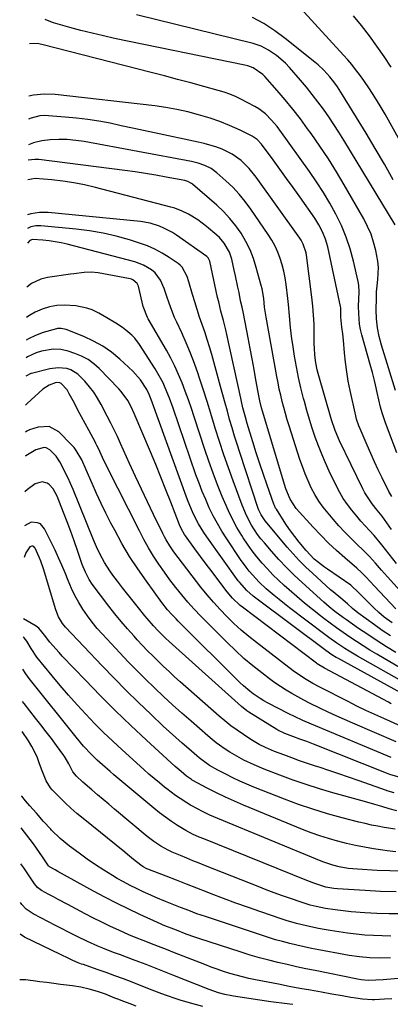
# Model space of a CAD drawing. Units: inches. Extents: x 1857277 to 1862576, y 452950 to 458351.
# Drawn here: x 1857292 to 1857445, y 454354 to 454763 of the extents above; entities that cross this region are included whole.
import ezdxf

# ---------------------------------------------------------------- set-up
doc = ezdxf.new("R2010")
doc.units = ezdxf.units.IN
doc.header["$MEASUREMENT"] = 0
doc.layers.add('7', color=7, linetype='Continuous')
doc.layers.add('8', color=7, linetype='Continuous')

msp = doc.modelspace()

# ---------------------------------------------------------------- linework, layer by layer
at = {"layer": '7', "color": 18}
for points in [[(1857447.34, 454677.67, 1766), (1857426.06, 454712.86, 1766), (1857424.03, 454716.12, 1766), (1857421.96, 454719.34, 1766), (1857419.81, 454722.52, 1766), (1857417.61, 454725.66, 1766), (1857415.33, 454728.74, 1766), (1857413, 454731.78, 1766), (1857410.58, 454734.76, 1766), (1857408.11, 454737.69, 1766), (1857403.57, 454742.92, 1766), (1857401.87, 454744.73, 1766), (1857398.13, 454747.96, 1766), (1857394.82, 454750.21, 1766), (1857391.79, 454751.81, 1766), (1857388.54, 454752.91, 1766), (1857340.17, 454764.84, 1766)], [(1857446.6, 454696.3, 1768), (1857442.92, 454702.82, 1768), (1857439.14, 454709.28, 1768), (1857435.3, 454715.7, 1768), (1857425.57, 454731.65, 1768), (1857423.46, 454734.9, 1768), (1857421.96, 454737, 1768), (1857420.35, 454739.02, 1768), (1857417.83, 454741.79, 1768), (1857415.4, 454744.09, 1768), (1857414.11, 454745.17, 1768), (1857401.77, 454755.03, 1768), (1857397.44, 454758.22, 1768), (1857392.97, 454761.17, 1768), (1857388.28, 454763.75, 1768)], [(1857445.74, 454743.08, 1772), (1857442.82, 454747.51, 1772), (1857439.81, 454751.87, 1772), (1857436.67, 454756.13, 1772), (1857433.43, 454760.33, 1772), (1857430.06, 454764.43, 1772)], [(1857447.46, 454608.91, 1764), (1857441.69, 454627.7, 1764), (1857440.76, 454631.29, 1764), (1857440.05, 454634.92, 1764), (1857439.67, 454638.6, 1764), (1857439.51, 454642.31, 1764), (1857439.57, 454647.21, 1764), (1857439.68, 454649.78, 1764), (1857439.9, 454652.34, 1764), (1857440.18, 454654.89, 1764), (1857440.37, 454657.44, 1764), (1857440.4, 454659.98, 1764), (1857440.17, 454662.52, 1764), (1857439.36, 454666.99, 1764), (1857438.46, 454670.42, 1764), (1857437.36, 454673.77, 1764), (1857435.95, 454677.01, 1764), (1857434.33, 454680.17, 1764), (1857426.28, 454694.24, 1764), (1857423.05, 454699.68, 1764), (1857419.7, 454705.05, 1764), (1857416.19, 454710.32, 1764), (1857412.56, 454715.51, 1764), (1857411.08, 454717.56, 1764), (1857408.06, 454721.62, 1764), (1857404.95, 454725.63, 1764), (1857401.73, 454729.54, 1764), (1857398.44, 454733.39, 1764), (1857393.35, 454739.16, 1764), (1857392.5, 454740.03, 1764), (1857388.52, 454742.78, 1764), (1857386.25, 454743.64, 1764), (1857385.07, 454743.94, 1764), (1857331.03, 454755.06, 1764), (1857326.37, 454756.08, 1764), (1857321.72, 454757.16, 1764), (1857317.1, 454758.34, 1764), (1857312.49, 454759.59, 1764), (1857305.73, 454761.5, 1764), (1857304.54, 454761.89, 1764), (1857302.23, 454762.87, 1764)], [(1857448.05, 454582.94, 1762), (1857444.59, 454592.09, 1762), (1857443.25, 454595.83, 1762), (1857442.03, 454599.62, 1762), (1857441.35, 454601.92, 1762), (1857440.59, 454604.99, 1762), (1857439.96, 454608.08, 1762), (1857439.27, 454611.17, 1762), (1857438.83, 454612.97, 1762), (1857437.97, 454616.29, 1762), (1857437.06, 454619.6, 1762), (1857433.58, 454631.99, 1762), (1857433.05, 454634.17, 1762), (1857432.64, 454636.37, 1762), (1857432.25, 454640.83, 1762), (1857432.21, 454643.85, 1762), (1857432.31, 454646.79, 1762), (1857432.49, 454649.72, 1762), (1857432.3, 454652.63, 1762), (1857432.04, 454654.07, 1762), (1857430.07, 454662.61, 1762), (1857428.71, 454667.64, 1762), (1857427.08, 454672.57, 1762), (1857425.08, 454677.36, 1762), (1857422.82, 454682.06, 1762), (1857420.28, 454686.63, 1762), (1857417.62, 454691.13, 1762), (1857414.78, 454695.51, 1762), (1857411.82, 454699.82, 1762), (1857399.54, 454716.98, 1762), (1857398.46, 454718.41, 1762), (1857396.16, 454721.16, 1762), (1857393.63, 454723.68, 1762), (1857390.78, 454725.8, 1762), (1857389.24, 454726.7, 1762), (1857383.4, 454729.76, 1762), (1857381.13, 454730.86, 1762), (1857378.82, 454731.85, 1762), (1857376.45, 454732.7, 1762), (1857374.04, 454733.44, 1762), (1857368.03, 454735.09, 1762), (1857362.58, 454736.56, 1762), (1857357.13, 454738.02, 1762), (1857351.67, 454739.46, 1762), (1857346.21, 454740.88, 1762), (1857300.82, 454752.55, 1762), (1857298.94, 454752.92, 1762), (1857295.71, 454752.83, 1762)], [(1857445.8, 454551.23, 1758), (1857443.97, 454553.99, 1758), (1857442.01, 454556.65, 1758), (1857439.96, 454559.25, 1758), (1857437.89, 454561.84, 1758), (1857436.67, 454563.46, 1758), (1857434.78, 454566.45, 1758), (1857433.96, 454568.02, 1758), (1857424.3, 454587.96, 1758), (1857422.48, 454592.23, 1758), (1857421.03, 454596.63, 1758), (1857415.44, 454615.9, 1758), (1857415.04, 454617.4, 1758), (1857414.43, 454620.42, 1758), (1857414.05, 454623.48, 1758), (1857413.86, 454626.57, 1758), (1857413.83, 454628.11, 1758), (1857413.82, 454632.58, 1758), (1857413.74, 454636.36, 1758), (1857413.57, 454640.13, 1758), (1857413.26, 454643.89, 1758), (1857412.85, 454647.64, 1758), (1857410.63, 454665.04, 1758), (1857410.48, 454665.98, 1758), (1857409.27, 454669.6, 1758), (1857408.34, 454671.28, 1758), (1857407.81, 454672.08, 1758), (1857389.78, 454697.41, 1758), (1857386.87, 454701.04, 1758), (1857383.54, 454704.3, 1758), (1857379.8, 454707.03, 1758), (1857375.64, 454709.06, 1758), (1857372.96, 454710.02, 1758), (1857370.57, 454710.78, 1758), (1857368.15, 454711.44, 1758), (1857365.71, 454712.01, 1758), (1857347.64, 454715.85, 1758), (1857343.02, 454716.83, 1758), (1857338.4, 454717.81, 1758), (1857333.79, 454718.8, 1758), (1857329.17, 454719.79, 1758), (1857324.54, 454720.68, 1758), (1857319.89, 454721.43, 1758), (1857315.21, 454721.98, 1758), (1857310.51, 454722.39, 1758), (1857301.87, 454722.97, 1758), (1857299.97, 454722.91, 1758), (1857296.38, 454721.97, 1758), (1857295.38, 454721.45, 1758)], [(1857447.97, 454537.03, 1756), (1857444.84, 454540.88, 1756), (1857441.8, 454544.8, 1756), (1857438.62, 454548.61, 1756), (1857436.74, 454550.71, 1756), (1857434.97, 454552.67, 1756), (1857433.21, 454554.66, 1756), (1857431.48, 454556.66, 1756), (1857429.36, 454559.2, 1756), (1857427.56, 454561.55, 1756), (1857425.87, 454563.98, 1756), (1857424.37, 454566.52, 1756), (1857423, 454569.15, 1756), (1857420.02, 454575.36, 1756), (1857418.43, 454578.85, 1756), (1857416.92, 454582.38, 1756), (1857415.53, 454585.95, 1756), (1857414.22, 454589.56, 1756), (1857413.01, 454593.21, 1756), (1857411.86, 454596.87, 1756), (1857410.77, 454600.56, 1756), (1857409.74, 454604.26, 1756), (1857409.39, 454605.54, 1756), (1857408.29, 454609.92, 1756), (1857407.29, 454614.31, 1756), (1857406.42, 454618.73, 1756), (1857405.64, 454623.17, 1756), (1857404.89, 454627.9, 1756), (1857404.55, 454630.28, 1756), (1857404.01, 454635.05, 1756), (1857403.63, 454639.84, 1756), (1857403.17, 454644.62, 1756), (1857402.91, 454647, 1756), (1857402.2, 454652.88, 1756), (1857401.78, 454655.63, 1756), (1857401.25, 454658.35, 1756), (1857400.54, 454661.04, 1756), (1857399.72, 454663.69, 1756), (1857398.71, 454666.28, 1756), (1857397.58, 454668.8, 1756), (1857396.24, 454671.22, 1756), (1857394.77, 454673.58, 1756), (1857387.55, 454684.16, 1756), (1857385.21, 454687.34, 1756), (1857382.71, 454690.39, 1756), (1857380, 454693.24, 1756), (1857377.14, 454695.96, 1756), (1857373.39, 454699.26, 1756), (1857371.06, 454700.98, 1756), (1857368.47, 454702.27, 1756), (1857365.71, 454703.21, 1756), (1857362.87, 454703.88, 1756), (1857318.41, 454712.2, 1756), (1857314.91, 454712.72, 1756), (1857311.4, 454713.05, 1756), (1857307.87, 454713.1, 1756), (1857304.34, 454712.97, 1756), (1857300.86, 454712.48, 1756), (1857297.47, 454711.71, 1756), (1857295.27, 454710.9, 1756)], [(1857458.8, 454515.29, 1754), (1857444.23, 454531.5, 1754), (1857441.74, 454534.31, 1754), (1857439.27, 454537.13, 1754), (1857436.75, 454539.91, 1754), (1857434.1, 454542.56, 1754), (1857431.58, 454544.97, 1754), (1857429.01, 454547.5, 1754), (1857426.48, 454550.09, 1754), (1857424.03, 454552.74, 1754), (1857421.63, 454555.45, 1754), (1857419.53, 454557.89, 1754), (1857417.55, 454560.38, 1754), (1857415.72, 454562.95, 1754), (1857414.09, 454565.66, 1754), (1857412.6, 454568.46, 1754), (1857411.29, 454571.35, 1754), (1857410.05, 454574.28, 1754), (1857408.93, 454577.26, 1754), (1857407.9, 454580.26, 1754), (1857403.43, 454594.24, 1754), (1857402.65, 454596.76, 1754), (1857401.9, 454599.28, 1754), (1857401.2, 454601.81, 1754), (1857400.54, 454604.36, 1754), (1857399.92, 454606.92, 1754), (1857399.34, 454609.48, 1754), (1857398.81, 454612.06, 1754), (1857398.31, 454614.64, 1754), (1857393.83, 454639.37, 1754), (1857393.68, 454640.19, 1754), (1857393.25, 454643.5, 1754), (1857392.85, 454647.04, 1754), (1857392.17, 454651.08, 1754), (1857391.84, 454652.41, 1754), (1857389.8, 454660, 1754), (1857388.62, 454663.7, 1754), (1857387.22, 454667.31, 1754), (1857385.49, 454670.76, 1754), (1857383.53, 454674.12, 1754), (1857381.28, 454677.29, 1754), (1857378.87, 454680.32, 1754), (1857376.21, 454683.14, 1754), (1857373.38, 454685.81, 1754), (1857363.27, 454694.59, 1754), (1857362.92, 454694.86, 1754), (1857361.37, 454695.67, 1754), (1857360.52, 454695.93, 1754), (1857360.09, 454696.03, 1754), (1857352.44, 454697.49, 1754), (1857348.17, 454698.27, 1754), (1857343.9, 454698.99, 1754), (1857339.61, 454699.63, 1754), (1857335.32, 454700.21, 1754), (1857299.57, 454704.71, 1754), (1857297.89, 454704.8, 1754), (1857295.21, 454704.44, 1754)], [(1857447.63, 454518.18, 1752), (1857438.82, 454527.69, 1752), (1857437.04, 454529.61, 1752), (1857435.24, 454531.52, 1752), (1857433.39, 454533.37, 1752), (1857431.45, 454535.12, 1752), (1857426.49, 454539.37, 1752), (1857423.08, 454542.41, 1752), (1857419.75, 454545.53, 1752), (1857416.54, 454548.78, 1752), (1857413.41, 454552.11, 1752), (1857406.38, 454559.89, 1752), (1857403.77, 454563.72, 1752), (1857402.06, 454568.06, 1752), (1857392.36, 454600.25, 1752), (1857391.96, 454601.68, 1752), (1857391.26, 454604.55, 1752), (1857390.97, 454606, 1752), (1857389.64, 454613.26, 1752), (1857388.84, 454617.62, 1752), (1857388.03, 454621.97, 1752), (1857387.21, 454626.32, 1752), (1857386.38, 454630.68, 1752), (1857384.43, 454640.9, 1752), (1857383.88, 454643.51, 1752), (1857383.31, 454646.12, 1752), (1857382.64, 454649.49, 1752), (1857382.16, 454651.83, 1752), (1857381.17, 454656.49, 1752), (1857380.65, 454658.82, 1752), (1857379.6, 454663.4, 1752), (1857378.7, 454666.23, 1752), (1857376.51, 454670.08, 1752), (1857374.58, 454672.32, 1752), (1857373.49, 454673.34, 1752), (1857369.16, 454677.02, 1752), (1857365.55, 454679.76, 1752), (1857361.65, 454682.08, 1752), (1857359.07, 454683.37, 1752), (1857355.96, 454684.56, 1752), (1857354.36, 454685.04, 1752), (1857323.06, 454693.17, 1752), (1857318.58, 454694.22, 1752), (1857314.07, 454695.11, 1752), (1857309.52, 454695.79, 1752), (1857304.95, 454696.32, 1752), (1857298.15, 454696.93, 1752), (1857295.12, 454696.3, 1752)], [(1857445.38, 454507.03, 1748), (1857442.05, 454509.3, 1748), (1857438.75, 454511.62, 1748), (1857431.83, 454516.57, 1748), (1857429.67, 454518.31, 1748), (1857427.68, 454520.25, 1748), (1857424.82, 454522.61, 1748), (1857421.6, 454525.24, 1748), (1857420.56, 454526.16, 1748), (1857413.07, 454532.97, 1748), (1857410.32, 454535.58, 1748), (1857407.63, 454538.26, 1748), (1857405.06, 454541.04, 1748), (1857402.56, 454543.89, 1748), (1857393.41, 454554.76, 1748), (1857391.76, 454557.19, 1748), (1857390.85, 454559.2, 1748), (1857390.6, 454559.89, 1748), (1857382.9, 454583.15, 1748), (1857381.8, 454586.54, 1748), (1857380.74, 454589.94, 1748), (1857379.72, 454593.36, 1748), (1857378.74, 454596.78, 1748), (1857377.79, 454600.22, 1748), (1857376.84, 454603.65, 1748), (1857375.89, 454607.09, 1748), (1857374.95, 454610.53, 1748), (1857371.32, 454623.77, 1748), (1857370.41, 454626.93, 1748), (1857369.45, 454630.07, 1748), (1857368.42, 454633.18, 1748), (1857367.34, 454636.28, 1748), (1857366.25, 454639.38, 1748), (1857365.21, 454642.5, 1748), (1857364.25, 454645.63, 1748), (1857363.33, 454648.79, 1748), (1857361.88, 454654.02, 1748), (1857361.18, 454656.17, 1748), (1857359.07, 454660.1, 1748), (1857358.29, 454660.87, 1748), (1857357.42, 454661.57, 1748), (1857353.63, 454664.14, 1748), (1857350.73, 454665.92, 1748), (1857347.74, 454667.53, 1748), (1857344.62, 454668.88, 1748), (1857341.42, 454670.04, 1748), (1857337.16, 454671.39, 1748), (1857331.73, 454672.92, 1748), (1857326.24, 454674.21, 1748), (1857320.69, 454675.15, 1748), (1857315.09, 454675.86, 1748), (1857300.44, 454677.23, 1748), (1857298.35, 454677.19, 1748), (1857296.36, 454676.84, 1748), (1857294.91, 454676.09, 1748)], [(1857447.61, 454500.09, 1746), (1857443.72, 454502.52, 1746), (1857439.85, 454504.99, 1746), (1857436.03, 454507.52, 1746), (1857432.24, 454510.1, 1746), (1857427.13, 454513.63, 1746), (1857425.92, 454514.49, 1746), (1857422.35, 454517.15, 1746), (1857420.05, 454519.01, 1746), (1857417.82, 454520.97, 1746), (1857408.85, 454529.1, 1746), (1857405.53, 454532.22, 1746), (1857402.28, 454535.42, 1746), (1857399.16, 454538.73, 1746), (1857396.11, 454542.12, 1746), (1857393.13, 454545.56, 1746), (1857391.69, 454547.33, 1746), (1857390.31, 454549.14, 1746), (1857387.85, 454552.97, 1746), (1857385.73, 454557.01, 1746), (1857383.95, 454561.21, 1746), (1857380.17, 454571.33, 1746), (1857378.2, 454576.77, 1746), (1857376.3, 454582.23, 1746), (1857374.5, 454587.73, 1746), (1857372.77, 454593.25, 1746), (1857372.49, 454594.19, 1746), (1857370.94, 454599.26, 1746), (1857369.36, 454604.32, 1746), (1857367.74, 454609.36, 1746), (1857366.1, 454614.4, 1746), (1857365.67, 454615.72, 1746), (1857364.15, 454620.07, 1746), (1857362.53, 454624.37, 1746), (1857360.76, 454628.62, 1746), (1857358.89, 454632.82, 1746), (1857356.82, 454637.28, 1746), (1857355.94, 454639.24, 1746), (1857354.34, 454643.22, 1746), (1857353.49, 454645.59, 1746), (1857352.85, 454647.45, 1746), (1857351.54, 454651.15, 1746), (1857350.05, 454654.73, 1746), (1857347.79, 454657.71, 1746), (1857346.34, 454658.95, 1746), (1857343, 454660.9, 1746), (1857339.37, 454662.22, 1746), (1857311.42, 454669.56, 1746), (1857308.93, 454670.15, 1746), (1857306.42, 454670.65, 1746), (1857303.89, 454671.03, 1746), (1857301.34, 454671.32, 1746), (1857296.94, 454671.62, 1746), (1857295.83, 454671.17, 1746), (1857294.85, 454670.03, 1746)], [(1857452.15, 454492.09, 1744), (1857439.79, 454499.39, 1744), (1857436.94, 454501.11, 1744), (1857434.12, 454502.85, 1744), (1857431.33, 454504.65, 1744), (1857428.57, 454506.48, 1744), (1857425.83, 454508.36, 1744), (1857423.12, 454510.28, 1744), (1857420.45, 454512.24, 1744), (1857417.8, 454514.24, 1744), (1857416.39, 454515.32, 1744), (1857413.09, 454517.92, 1744), (1857409.82, 454520.57, 1744), (1857406.61, 454523.29, 1744), (1857403.44, 454526.05, 1744), (1857401.4, 454527.87, 1744), (1857398.99, 454530.1, 1744), (1857396.63, 454532.4, 1744), (1857394.37, 454534.78, 1744), (1857392.16, 454537.22, 1744), (1857390.06, 454539.75, 1744), (1857388.04, 454542.34, 1744), (1857386.15, 454545.02, 1744), (1857384.34, 454547.77, 1744), (1857383.75, 454548.72, 1744), (1857381.79, 454552.04, 1744), (1857379.95, 454555.41, 1744), (1857378.27, 454558.87, 1744), (1857376.7, 454562.38, 1744), (1857375.65, 454564.89, 1744), (1857373.71, 454569.72, 1744), (1857371.84, 454574.59, 1744), (1857370.09, 454579.5, 1744), (1857368.42, 454584.44, 1744), (1857364.06, 454597.88, 1744), (1857362.87, 454601.45, 1744), (1857361.64, 454605.01, 1744), (1857360.35, 454608.55, 1744), (1857359.03, 454612.08, 1744), (1857357.59, 454615.55, 1744), (1857356.04, 454618.98, 1744), (1857354.34, 454622.33, 1744), (1857352.52, 454625.62, 1744), (1857344.97, 454638.59, 1744), (1857344.63, 454639.2, 1744), (1857342.86, 454643.8, 1744), (1857340.9, 454652.18, 1744), (1857340.44, 454653.28, 1744), (1857338.66, 454654.84, 1744), (1857338.1, 454655.06, 1744), (1857337.51, 454655.22, 1744), (1857324.2, 454657.73, 1744), (1857321.35, 454658.05, 1744), (1857318.48, 454657.92, 1744), (1857314.17, 454657.37, 1744), (1857312.73, 454657.17, 1744), (1857303.14, 454655.8, 1744), (1857300.38, 454655.15, 1744), (1857296.56, 454653.27, 1744), (1857294.66, 454651.76, 1744)], [(1857452.29, 454486.9, 1742), (1857431.78, 454498.6, 1742), (1857428.28, 454500.67, 1742), (1857426.55, 454501.75, 1742), (1857423.15, 454503.99, 1742), (1857419.83, 454506.34, 1742), (1857418.2, 454507.55, 1742), (1857403.61, 454518.62, 1742), (1857401.42, 454520.32, 1742), (1857399.26, 454522.04, 1742), (1857397.14, 454523.81, 1742), (1857393.94, 454526.59, 1742), (1857390.98, 454529.36, 1742), (1857389.57, 454530.83, 1742), (1857386.9, 454533.88, 1742), (1857385.64, 454535.46, 1742), (1857383.27, 454538.76, 1742), (1857377.52, 454547.34, 1742), (1857375.53, 454550.46, 1742), (1857373.65, 454553.63, 1742), (1857371.92, 454556.89, 1742), (1857370.3, 454560.21, 1742), (1857368.8, 454563.59, 1742), (1857367.37, 454567, 1742), (1857366.04, 454570.45, 1742), (1857364.78, 454573.92, 1742), (1857355.29, 454601.5, 1742), (1857353.74, 454605.75, 1742), (1857352.06, 454609.95, 1742), (1857351.12, 454612.01, 1742), (1857349.02, 454615.99, 1742), (1857347.84, 454617.92, 1742), (1857341.4, 454627.9, 1742), (1857339.38, 454630.57, 1742), (1857338.22, 454631.78, 1742), (1857335.68, 454633.97, 1742), (1857334.34, 454634.99, 1742), (1857331.54, 454636.85, 1742), (1857327.86, 454639.06, 1742), (1857324.52, 454640.92, 1742), (1857321.68, 454642.3, 1742), (1857319.53, 454643.11, 1742), (1857315.02, 454644.04, 1742), (1857310.1, 454644.35, 1742), (1857307.01, 454644.17, 1742), (1857303.98, 454643.55, 1742), (1857300.98, 454642.65, 1742), (1857298.12, 454641.35, 1742), (1857295.4, 454639.83, 1742), (1857294.53, 454639.19, 1742)], [(1857445.74, 454478.82, 1738), (1857444.55, 454479.45, 1738), (1857418.06, 454493.61, 1738), (1857415.09, 454495.45, 1738), (1857414.69, 454495.74, 1738), (1857384.01, 454518.98, 1738), (1857383.14, 454519.67, 1738), (1857379.92, 454522.7, 1738), (1857377.78, 454525.23, 1738), (1857373.83, 454530.43, 1738), (1857371.43, 454533.6, 1738), (1857369.05, 454536.78, 1738), (1857366.68, 454539.97, 1738), (1857364.33, 454543.18, 1738), (1857360.43, 454548.54, 1738), (1857360.05, 454549.08, 1738), (1857358.73, 454551.35, 1738), (1857357.94, 454553.16, 1738), (1857354.36, 454562.45, 1738), (1857352.31, 454567.7, 1738), (1857350.22, 454572.93, 1738), (1857348.09, 454578.15, 1738), (1857345.92, 454583.35, 1738), (1857339.2, 454599.26, 1738), (1857337.92, 454602.04, 1738), (1857336.47, 454604.75, 1738), (1857333.82, 454608.48, 1738), (1857332.79, 454609.61, 1738), (1857324.69, 454617.95, 1738), (1857322.42, 454619.96, 1738), (1857320.01, 454621.73, 1738), (1857317.36, 454623.13, 1738), (1857314.57, 454624.29, 1738), (1857311.82, 454625.2, 1738), (1857308.69, 454625.92, 1738), (1857305.49, 454626.05, 1738), (1857300.73, 454625.24, 1738), (1857298.49, 454624.51, 1738), (1857294.95, 454622.8, 1738), (1857294.36, 454622.39, 1738)], [(1857449.7, 454469.52, 1736), (1857442.65, 454472.65, 1736), (1857438.92, 454474.35, 1736), (1857435.21, 454476.09, 1736), (1857431.52, 454477.88, 1736), (1857427.85, 454479.72, 1736), (1857416.18, 454485.66, 1736), (1857413.3, 454487.2, 1736), (1857410.48, 454488.84, 1736), (1857406.4, 454491.54, 1736), (1857405.09, 454492.51, 1736), (1857389.82, 454504.19, 1736), (1857386.63, 454506.74, 1736), (1857383.51, 454509.38, 1736), (1857380.51, 454512.14, 1736), (1857377.58, 454514.99, 1736), (1857374.76, 454517.95, 1736), (1857372.02, 454520.98, 1736), (1857369.39, 454524.1, 1736), (1857366.82, 454527.29, 1736), (1857357.33, 454539.54, 1736), (1857355.59, 454541.9, 1736), (1857353.96, 454544.35, 1736), (1857352.46, 454546.87, 1736), (1857351.76, 454548.16, 1736), (1857351.09, 454549.47, 1736), (1857347.22, 454557.35, 1736), (1857344.66, 454562.63, 1736), (1857342.14, 454567.92, 1736), (1857339.67, 454573.23, 1736), (1857337.24, 454578.56, 1736), (1857333.49, 454586.88, 1736), (1857332.18, 454589.72, 1736), (1857330.84, 454592.55, 1736), (1857329.44, 454595.36, 1736), (1857328.01, 454598.15, 1736), (1857325.46, 454603.04, 1736), (1857323.98, 454605.62, 1736), (1857322.38, 454608.11, 1736), (1857320.6, 454610.46, 1736), (1857318.68, 454612.74, 1736), (1857315.8, 454615.67, 1736), (1857312.83, 454617.4, 1736), (1857311.16, 454617.94, 1736), (1857307.65, 454618.31, 1736), (1857304.15, 454617.87, 1736), (1857296.57, 454615.99, 1736), (1857296.23, 454615.89, 1736), (1857294.28, 454614.85, 1736)], [(1857447.74, 454463.03, 1734), (1857429.84, 454470.74, 1734), (1857426.39, 454472.25, 1734), (1857422.96, 454473.79, 1734), (1857419.56, 454475.38, 1734), (1857416.16, 454477, 1734), (1857411.92, 454479.08, 1734), (1857409.44, 454480.36, 1734), (1857406.98, 454481.68, 1734), (1857404.55, 454483.04, 1734), (1857402.15, 454484.47, 1734), (1857399.8, 454485.96, 1734), (1857397.51, 454487.54, 1734), (1857395.26, 454489.19, 1734), (1857392.08, 454491.61, 1734), (1857388.33, 454494.59, 1734), (1857384.67, 454497.66, 1734), (1857381.14, 454500.88, 1734), (1857377.69, 454504.2, 1734), (1857369.56, 454512.35, 1734), (1857366.8, 454515.19, 1734), (1857364.09, 454518.07, 1734), (1857361.46, 454521.03, 1734), (1857358.89, 454524.04, 1734), (1857356.4, 454527.12, 1734), (1857353.99, 454530.25, 1734), (1857351.67, 454533.46, 1734), (1857349.43, 454536.71, 1734), (1857349.38, 454536.78, 1734), (1857347.23, 454540.15, 1734), (1857345.16, 454543.56, 1734), (1857343.21, 454547.05, 1734), (1857341.34, 454550.59, 1734), (1857327.84, 454577.32, 1734), (1857326.05, 454581.04, 1734), (1857324.35, 454584.82, 1734), (1857323.72, 454586.08, 1734), (1857323.29, 454586.92, 1734), (1857323.07, 454587.33, 1734), (1857320.32, 454592.39, 1734), (1857318.82, 454595.18, 1734), (1857317.32, 454597.97, 1734), (1857315.83, 454600.77, 1734), (1857314.35, 454603.57, 1734), (1857312.25, 454607.53, 1734), (1857311.3, 454609.11, 1734), (1857308.85, 454611.79, 1734), (1857308.36, 454612.01, 1734), (1857306.74, 454612.23, 1734), (1857303.85, 454611.15, 1734), (1857301.31, 454609.38, 1734), (1857294.84, 454603.47, 1734), (1857294.15, 454602.81, 1734)], [(1857445.78, 454456.53, 1732), (1857412.63, 454470.37, 1732), (1857409.09, 454471.9, 1732), (1857405.59, 454473.53, 1732), (1857403.29, 454474.68, 1732), (1857394.47, 454479.24, 1732), (1857392.92, 454480.09, 1732), (1857391.41, 454480.98, 1732), (1857388.49, 454482.95, 1732), (1857387.1, 454484.03, 1732), (1857384.42, 454486.32, 1732), (1857383.15, 454487.53, 1732), (1857357.42, 454513.09, 1732), (1857356.52, 454514.01, 1732), (1857354.74, 454515.88, 1732), (1857353.03, 454517.8, 1732), (1857350.64, 454520.84, 1732), (1857344.22, 454529.65, 1732), (1857340.65, 454534.78, 1732), (1857337.25, 454540, 1732), (1857334.08, 454545.37, 1732), (1857331.08, 454550.84, 1732), (1857329.52, 454553.82, 1732), (1857327.45, 454557.89, 1732), (1857325.45, 454561.99, 1732), (1857323.54, 454566.14, 1732), (1857321.7, 454570.31, 1732), (1857319.3, 454575.92, 1732), (1857317.4, 454580.06, 1732), (1857315.16, 454583.99, 1732), (1857314.22, 454585.16, 1732), (1857313.2, 454586.28, 1732), (1857307.84, 454591.66, 1732), (1857303.9, 454593.87, 1732), (1857299.39, 454593.71, 1732), (1857295.7, 454592.53, 1732), (1857294.6, 454592.05, 1732), (1857294.04, 454591.61, 1732)], [(1857447.02, 454441.79, 1728), (1857444.41, 454442.56, 1728), (1857441.82, 454443.44, 1728), (1857432.07, 454446.96, 1728), (1857428.04, 454448.39, 1728), (1857423.99, 454449.79, 1728), (1857419.93, 454451.15, 1728), (1857415.86, 454452.47, 1728), (1857414.29, 454452.97, 1728), (1857411, 454454.05, 1728), (1857407.73, 454455.18, 1728), (1857404.48, 454456.35, 1728), (1857401.24, 454457.57, 1728), (1857397.37, 454459.06, 1728), (1857396.08, 454459.58, 1728), (1857393.54, 454460.69, 1728), (1857391.04, 454461.92, 1728), (1857387.46, 454464.04, 1728), (1857384.46, 454466.01, 1728), (1857381.84, 454467.81, 1728), (1857379.28, 454469.69, 1728), (1857376.8, 454471.67, 1728), (1857374.37, 454473.72, 1728), (1857358.23, 454487.98, 1728), (1857355.91, 454490.06, 1728), (1857353.61, 454492.16, 1728), (1857351.34, 454494.3, 1728), (1857349.08, 454496.45, 1728), (1857346.87, 454498.65, 1728), (1857344.67, 454500.86, 1728), (1857342.52, 454503.11, 1728), (1857340.39, 454505.39, 1728), (1857339.08, 454506.82, 1728), (1857336.36, 454509.87, 1728), (1857333.7, 454512.97, 1728), (1857331.13, 454516.15, 1728), (1857328.62, 454519.38, 1728), (1857321.75, 454528.51, 1728), (1857320.46, 454530.41, 1728), (1857318.9, 454533.48, 1728), (1857317.65, 454536.7, 1728), (1857315.69, 454542.46, 1728), (1857314.31, 454546.42, 1728), (1857312.89, 454550.36, 1728), (1857311.41, 454554.29, 1728), (1857309.89, 454558.19, 1728), (1857307.2, 454564.96, 1728), (1857305.52, 454568.1, 1728), (1857303.96, 454569.89, 1728), (1857303.09, 454570.45, 1728), (1857301.03, 454570.89, 1728), (1857298.06, 454570.16, 1728), (1857294.93, 454567.79, 1728), (1857293.78, 454566.82, 1728)], [(1857448.08, 454434.44, 1726), (1857444.96, 454435.25, 1726), (1857441.86, 454436.11, 1726), (1857438.98, 454436.96, 1726), (1857434.65, 454438.22, 1726), (1857433.2, 454438.63, 1726), (1857421.51, 454441.9, 1726), (1857415.97, 454443.53, 1726), (1857410.47, 454445.27, 1726), (1857405.02, 454447.16, 1726), (1857399.6, 454449.16, 1726), (1857393.12, 454451.66, 1726), (1857388.87, 454453.42, 1726), (1857384.61, 454455.44, 1726), (1857382.62, 454456.49, 1726), (1857378.75, 454458.77, 1726), (1857376.87, 454459.99, 1726), (1857373.22, 454462.61, 1726), (1857371.47, 454464.01, 1726), (1857369.75, 454465.46, 1726), (1857362.72, 454471.57, 1726), (1857358.88, 454474.96, 1726), (1857355.06, 454478.4, 1726), (1857351.3, 454481.88, 1726), (1857347.56, 454485.41, 1726), (1857343.89, 454488.98, 1726), (1857340.25, 454492.61, 1726), (1857336.68, 454496.29, 1726), (1857333.15, 454500.01, 1726), (1857326.03, 454507.65, 1726), (1857323.84, 454510.12, 1726), (1857321.74, 454512.67, 1726), (1857319.77, 454515.31, 1726), (1857317.89, 454518.03, 1726), (1857316.17, 454520.84, 1726), (1857314.58, 454523.72, 1726), (1857313.16, 454526.7, 1726), (1857311.78, 454529.96, 1726), (1857310.5, 454533.14, 1726), (1857309.17, 454536.31, 1726), (1857307.77, 454539.44, 1726), (1857306.32, 454542.54, 1726), (1857302.01, 454551.51, 1726), (1857300.3, 454553.47, 1726), (1857299.13, 454554, 1726), (1857296.43, 454554.17, 1726), (1857293.64, 454552.71, 1726)], [(1857447.35, 454426.73, 1724), (1857442.87, 454427.47, 1724), (1857440.21, 454427.95, 1724), (1857437.56, 454428.47, 1724), (1857434.92, 454429.06, 1724), (1857432.29, 454429.7, 1724), (1857425.34, 454431.49, 1724), (1857419.28, 454433.17, 1724), (1857413.27, 454435, 1724), (1857407.33, 454437.05, 1724), (1857401.44, 454439.25, 1724), (1857388.83, 454444.23, 1724), (1857385.87, 454445.45, 1724), (1857382.94, 454446.73, 1724), (1857380.05, 454448.1, 1724), (1857377.18, 454449.53, 1724), (1857373.85, 454451.26, 1724), (1857370.42, 454453.26, 1724), (1857367.18, 454455.56, 1724), (1857366.15, 454456.38, 1724), (1857365.13, 454457.23, 1724), (1857361.76, 454460.11, 1724), (1857359.09, 454462.43, 1724), (1857356.44, 454464.77, 1724), (1857353.82, 454467.16, 1724), (1857351.23, 454469.57, 1724), (1857346.03, 454474.46, 1724), (1857340.9, 454479.38, 1724), (1857335.83, 454484.35, 1724), (1857330.85, 454489.42, 1724), (1857325.92, 454494.54, 1724), (1857310.72, 454510.62, 1724), (1857309.4, 454512.21, 1724), (1857307.81, 454514.86, 1724), (1857306.67, 454517.75, 1724), (1857301.52, 454534.87, 1724), (1857300.44, 454538.08, 1724), (1857299.8, 454539.66, 1724), (1857298.12, 454543.38, 1724), (1857297.86, 454543.75, 1724), (1857297.54, 454544.04, 1724), (1857297.14, 454544.2, 1724), (1857296.69, 454544.27, 1724), (1857295.82, 454544.01, 1724), (1857294.28, 454541.43, 1724), (1857293.5, 454539.58, 1724)], [(1857447.65, 454417.38, 1722), (1857444.06, 454417.77, 1722), (1857442.26, 454418.02, 1722), (1857438.35, 454418.62, 1722), (1857434.62, 454419.26, 1722), (1857430.91, 454419.98, 1722), (1857427.22, 454420.82, 1722), (1857423.54, 454421.74, 1722), (1857423.46, 454421.76, 1722), (1857419.78, 454422.82, 1722), (1857416.13, 454423.98, 1722), (1857412.53, 454425.27, 1722), (1857408.96, 454426.66, 1722), (1857384.47, 454436.73, 1722), (1857380.72, 454438.34, 1722), (1857377, 454440.02, 1722), (1857373.33, 454441.82, 1722), (1857369.7, 454443.69, 1722), (1857363.23, 454447.15, 1722), (1857362.86, 454447.35, 1722), (1857360.83, 454448.77, 1722), (1857358.61, 454450.64, 1722), (1857356.12, 454452.84, 1722), (1857344.21, 454463.74, 1722), (1857337.73, 454469.8, 1722), (1857331.34, 454475.94, 1722), (1857325.07, 454482.21, 1722), (1857318.9, 454488.58, 1722), (1857309.34, 454498.62, 1722), (1857308.02, 454500.04, 1722), (1857305.45, 454502.95, 1722), (1857304.21, 454504.43, 1722), (1857301.91, 454507.24, 1722), (1857300.9, 454508.74, 1722), (1857299.6, 454510.27, 1722), (1857299.1, 454510.66, 1722), (1857298.57, 454511, 1722), (1857293.24, 454514.01, 1722)], [(1857447.79, 454400.77, 1718), (1857441.33, 454400.95, 1718), (1857434.87, 454401.27, 1718), (1857423.42, 454402, 1718), (1857421.97, 454402.13, 1718), (1857418.66, 454402.67, 1718), (1857414.07, 454404.15, 1718), (1857410.77, 454405.41, 1718), (1857368.06, 454422.68, 1718), (1857366.14, 454423.47, 1718), (1857363.28, 454424.72, 1718), (1857360.55, 454426.21, 1718), (1857357.13, 454428.32, 1718), (1857354.58, 454429.97, 1718), (1857352.08, 454431.7, 1718), (1857349.66, 454433.53, 1718), (1857347.28, 454435.43, 1718), (1857330.74, 454449.32, 1718), (1857329.15, 454450.67, 1718), (1857326.02, 454453.43, 1718), (1857323.78, 454455.47, 1718), (1857321.46, 454457.71, 1718), (1857318.15, 454461.23, 1718), (1857315.04, 454464.93, 1718), (1857295.61, 454489.37, 1718), (1857294.2, 454491.27, 1718), (1857293.02, 454493.18, 1718)], [(1857449.92, 454391.59, 1716), (1857444.87, 454391.6, 1716), (1857439.83, 454391.78, 1716), (1857434.8, 454392.07, 1716), (1857429.18, 454392.48, 1716), (1857426.96, 454392.68, 1716), (1857422.53, 454393.22, 1716), (1857418.51, 454393.88, 1716), (1857414.66, 454394.64, 1716), (1857412.12, 454395.27, 1716), (1857409.61, 454396.01, 1716), (1857408.37, 454396.42, 1716), (1857404.03, 454397.92, 1716), (1857400.62, 454399.12, 1716), (1857397.23, 454400.35, 1716), (1857393.86, 454401.63, 1716), (1857390.5, 454402.94, 1716), (1857368.67, 454411.6, 1716), (1857366.09, 454412.63, 1716), (1857363.51, 454413.67, 1716), (1857360.94, 454414.71, 1716), (1857358.37, 454415.76, 1716), (1857354.87, 454417.24, 1716), (1857353.3, 454417.99, 1716), (1857350.25, 454419.67, 1716), (1857347.34, 454421.58, 1716), (1857344.58, 454423.72, 1716), (1857331.04, 454435.09, 1716), (1857328.69, 454437.07, 1716), (1857326.33, 454439.06, 1716), (1857323.98, 454441.05, 1716), (1857321.64, 454443.05, 1716), (1857317.88, 454446.28, 1716), (1857315.27, 454448.76, 1716), (1857313.65, 454450.52, 1716), (1857312.07, 454453.87, 1716), (1857310.59, 454456.56, 1716), (1857310.01, 454457.41, 1716), (1857306.96, 454461.49, 1716), (1857304.81, 454464.35, 1716), (1857302.65, 454467.2, 1716), (1857300.47, 454470.03, 1716), (1857298.27, 454472.86, 1716), (1857293.47, 454478.98, 1716), (1857292.88, 454479.77, 1716)], [(1857445.57, 454382.39, 1714), (1857441.96, 454382.41, 1714), (1857438.35, 454382.56, 1714), (1857434.74, 454382.8, 1714), (1857431.14, 454383.15, 1714), (1857427.55, 454383.58, 1714), (1857423.98, 454384.1, 1714), (1857420.41, 454384.7, 1714), (1857417.09, 454385.3, 1714), (1857414.94, 454385.7, 1714), (1857410.66, 454386.61, 1714), (1857406.42, 454387.66, 1714), (1857402.22, 454388.89, 1714), (1857400.14, 454389.57, 1714), (1857391.67, 454392.45, 1714), (1857386.5, 454394.25, 1714), (1857381.35, 454396.09, 1714), (1857376.22, 454398, 1714), (1857371.1, 454399.94, 1714), (1857369.36, 454400.61, 1714), (1857365.13, 454402.25, 1714), (1857360.89, 454403.89, 1714), (1857356.66, 454405.54, 1714), (1857352.43, 454407.18, 1714), (1857344.75, 454410.16, 1714), (1857344.36, 454410.32, 1714), (1857342.88, 454411.1, 1714), (1857341.85, 454411.83, 1714), (1857338.86, 454414.23, 1714), (1857336.43, 454416.18, 1714), (1857335.22, 454417.16, 1714), (1857317.93, 454431.18, 1714), (1857315.42, 454433.29, 1714), (1857312.95, 454435.46, 1714), (1857310.56, 454437.71, 1714), (1857308.22, 454440.02, 1714), (1857305.21, 454443.08, 1714), (1857304.46, 454443.93, 1714), (1857302.66, 454446.78, 1714), (1857300.96, 454451.01, 1714), (1857299.96, 454453.89, 1714), (1857299, 454456.36, 1714), (1857297.92, 454458.78, 1714), (1857296.67, 454461.11, 1714), (1857295.3, 454463.38, 1714), (1857292.75, 454467.3, 1714)], [(1857445.43, 454373.31, 1712), (1857441.21, 454373.19, 1712), (1857436.87, 454373.31, 1712), (1857432.54, 454373.71, 1712), (1857428.24, 454374.32, 1712), (1857426.09, 454374.7, 1712), (1857415.66, 454376.69, 1712), (1857412.65, 454377.28, 1712), (1857409.65, 454377.91, 1712), (1857406.66, 454378.59, 1712), (1857403.68, 454379.29, 1712), (1857400.71, 454380.06, 1712), (1857397.76, 454380.87, 1712), (1857394.83, 454381.76, 1712), (1857391.91, 454382.7, 1712), (1857368.68, 454390.47, 1712), (1857365.2, 454391.67, 1712), (1857361.75, 454392.94, 1712), (1857358.31, 454394.25, 1712), (1857354.89, 454395.59, 1712), (1857352.18, 454396.68, 1712), (1857348.13, 454398.4, 1712), (1857346.12, 454399.3, 1712), (1857342.85, 454400.79, 1712), (1857340.13, 454402.08, 1712), (1857337.43, 454403.43, 1712), (1857334.78, 454404.86, 1712), (1857332.16, 454406.34, 1712), (1857330.15, 454407.51, 1712), (1857326.58, 454409.68, 1712), (1857323.07, 454411.93, 1712), (1857319.65, 454414.31, 1712), (1857316.28, 454416.77, 1712), (1857312.39, 454419.71, 1712), (1857308.53, 454422.88, 1712), (1857304.93, 454426.35, 1712), (1857304.54, 454426.76, 1712), (1857301.51, 454430.01, 1712), (1857298.58, 454433.34, 1712), (1857295.89, 454436.48, 1712), (1857294.08, 454438.52, 1712), (1857292.61, 454440.45, 1712), (1857292.48, 454440.64, 1712)], [(1857446.02, 454356.33, 1708), (1857442.92, 454356.16, 1708), (1857438.87, 454355.97, 1708), (1857437.79, 454355.94, 1708), (1857433.83, 454356.15, 1708), (1857431.06, 454356.55, 1708), (1857428.99, 454356.92, 1708), (1857425.38, 454357.54, 1708), (1857421.08, 454358.29, 1708), (1857416.78, 454359.05, 1708), (1857412.23, 454359.87, 1708), (1857407.81, 454360.67, 1708), (1857403.39, 454361.5, 1708), (1857398.98, 454362.35, 1708), (1857394.57, 454363.22, 1708), (1857389.44, 454364.25, 1708), (1857386.76, 454364.83, 1708), (1857384.1, 454365.46, 1708), (1857381.46, 454366.16, 1708), (1857378.83, 454366.91, 1708), (1857376.22, 454367.73, 1708), (1857373.62, 454368.6, 1708), (1857371.05, 454369.53, 1708), (1857368.49, 454370.51, 1708), (1857355.91, 454375.49, 1708), (1857352.58, 454376.8, 1708), (1857349.25, 454378.1, 1708), (1857347.41, 454378.81, 1708), (1857342.92, 454380.51, 1708), (1857339.94, 454381.68, 1708), (1857337, 454382.94, 1708), (1857332.83, 454384.81, 1708), (1857329.3, 454386.42, 1708), (1857325.8, 454388.09, 1708), (1857322.33, 454389.83, 1708), (1857318.88, 454391.62, 1708), (1857311.61, 454395.47, 1708), (1857307.67, 454397.57, 1708), (1857305.71, 454398.61, 1708), (1857303.74, 454399.66, 1708), (1857300.71, 454401.28, 1708), (1857299.07, 454402.48, 1708), (1857297.76, 454404.04, 1708), (1857293.33, 454410.68, 1708), (1857292.18, 454412.34, 1708)], [(1857404.88, 454353.91, 1706), (1857403.76, 454354.06, 1706), (1857401.5, 454354.36, 1706), (1857396.99, 454354.94, 1706), (1857395.87, 454355.1, 1706), (1857380.36, 454357.42, 1706), (1857379.64, 454357.53, 1706), (1857376.76, 454358.09, 1706), (1857374.09, 454358.83, 1706), (1857370.24, 454360.2, 1706), (1857355.16, 454366.18, 1706), (1857352.39, 454367.27, 1706), (1857349.62, 454368.37, 1706), (1857346.84, 454369.45, 1706), (1857344.07, 454370.53, 1706), (1857341.03, 454371.71, 1706), (1857338.5, 454372.66, 1706), (1857335.97, 454373.6, 1706), (1857333.44, 454374.53, 1706), (1857330.58, 454375.59, 1706), (1857326.22, 454377.31, 1706), (1857324.06, 454378.22, 1706), (1857319.78, 454380.15, 1706), (1857315.57, 454382.21, 1706), (1857311.69, 454384.2, 1706), (1857309, 454385.57, 1706), (1857306.31, 454386.94, 1706), (1857303.62, 454388.32, 1706), (1857297.21, 454391.6, 1706), (1857294.39, 454393.57, 1706), (1857292.63, 454395.46, 1706), (1857292.02, 454396.29, 1706)], [(1857367.59, 454353.1, 1704), (1857363.03, 454354.35, 1704), (1857358.6, 454355.67, 1704), (1857356.58, 454356.3, 1704), (1857352.58, 454357.65, 1704), (1857350.59, 454358.38, 1704), (1857346.64, 454359.9, 1704), (1857342.7, 454361.43, 1704), (1857338.25, 454363.19, 1704), (1857334.67, 454364.57, 1704), (1857331.08, 454365.92, 1704), (1857327.48, 454367.23, 1704), (1857323.87, 454368.5, 1704), (1857318.08, 454370.51, 1704), (1857317.35, 454370.77, 1704), (1857315.91, 454371.31, 1704), (1857313.77, 454372.21, 1704), (1857311.16, 454373.46, 1704), (1857309.42, 454374.3, 1704), (1857308.55, 454374.73, 1704), (1857293.71, 454381.96, 1704), (1857291.88, 454383.15, 1704)], [(1857339.98, 454353.34, 1702), (1857337.44, 454354.23, 1702), (1857334.92, 454355.18, 1702), (1857332.41, 454356.16, 1702), (1857331.16, 454356.66, 1702), (1857327.29, 454358.21, 1702), (1857323.94, 454359.42, 1702), (1857320.51, 454360.38, 1702), (1857317.03, 454361.13, 1702), (1857313.52, 454361.68, 1702), (1857308.63, 454362.32, 1702), (1857305.78, 454362.7, 1702), (1857302.93, 454363.07, 1702), (1857300.07, 454363.45, 1702), (1857297.22, 454363.83, 1702), (1857294.02, 454364.16, 1702), (1857291.69, 454364.28, 1702)]]:
    msp.add_polyline3d(points, dxfattribs=at)
at = {"layer": '8', "color": 18}
for points in [[(1857465.53, 454683.52, 1770), (1857443.18, 454723.53, 1770), (1857441.1, 454727.11, 1770), (1857438.94, 454730.65, 1770), (1857436.67, 454734.11, 1770), (1857434.32, 454737.53, 1770), (1857432.54, 454740.03, 1770), (1857430.99, 454742.13, 1770), (1857429.39, 454744.18, 1770), (1857427.72, 454746.18, 1770), (1857425.99, 454748.14, 1770), (1857408.16, 454767.65, 1770)], [(1857446.01, 454564.86, 1760), (1857444.71, 454566.93, 1760), (1857441.99, 454572.55, 1760), (1857440.38, 454575.93, 1760), (1857438.8, 454579.32, 1760), (1857437.27, 454582.72, 1760), (1857435.77, 454586.14, 1760), (1857432.84, 454592.92, 1760), (1857432.29, 454594.24, 1760), (1857431.36, 454596.92, 1760), (1857431.02, 454598.3, 1760), (1857428.72, 454608.86, 1760), (1857427.95, 454612.76, 1760), (1857427.3, 454616.66, 1760), (1857426.8, 454620.6, 1760), (1857426.42, 454624.54, 1760), (1857426.02, 454629.71, 1760), (1857425.74, 454632.45, 1760), (1857425.33, 454635.17, 1760), (1857424.81, 454639.38, 1760), (1857424.79, 454643.22, 1760), (1857424.71, 454643.68, 1760), (1857419.4, 454668.55, 1760), (1857418.53, 454671.72, 1760), (1857417.31, 454674.77, 1760), (1857415.78, 454677.69, 1760), (1857414, 454680.47, 1760), (1857407.78, 454689.28, 1760), (1857405.05, 454693.12, 1760), (1857402.31, 454696.94, 1760), (1857399.55, 454700.76, 1760), (1857396.78, 454704.56, 1760), (1857391.98, 454711.1, 1760), (1857390.22, 454713, 1760), (1857388.07, 454714.45, 1760), (1857385.55, 454715.75, 1760), (1857383.07, 454716.94, 1760), (1857378.64, 454718.93, 1760), (1857374.71, 454720.52, 1760), (1857370.69, 454721.86, 1760), (1857365.87, 454723.3, 1760), (1857361.39, 454724.5, 1760), (1857356.89, 454725.54, 1760), (1857352.34, 454726.35, 1760), (1857347.75, 454727, 1760), (1857306.42, 454731.72, 1760), (1857301.88, 454731.87, 1760), (1857297.43, 454731.54, 1760), (1857295.48, 454731.08, 1760)], [(1857446.07, 454512.36, 1750), (1857442.86, 454514.83, 1750), (1857440.62, 454516.7, 1750), (1857438.49, 454518.68, 1750), (1857436.41, 454520.73, 1750), (1857433.43, 454523.82, 1750), (1857431.82, 454525.48, 1750), (1857429.56, 454527.55, 1750), (1857428.94, 454528, 1750), (1857419.27, 454534.65, 1750), (1857418.01, 454535.56, 1750), (1857415.55, 454537.46, 1750), (1857413.85, 454538.91, 1750), (1857410.47, 454542.39, 1750), (1857407.6, 454545.87, 1750), (1857405.75, 454548.21, 1750), (1857403.97, 454550.59, 1750), (1857402.27, 454553.03, 1750), (1857400.65, 454555.53, 1750), (1857398.13, 454559.54, 1750), (1857397.82, 454560.07, 1750), (1857397.29, 454561.16, 1750), (1857397.07, 454561.72, 1750), (1857394.31, 454569.5, 1750), (1857392.76, 454573.98, 1750), (1857391.25, 454578.47, 1750), (1857389.8, 454582.97, 1750), (1857388.39, 454587.5, 1750), (1857386.04, 454595.21, 1750), (1857385.29, 454597.79, 1750), (1857384.27, 454601.69, 1750), (1857383.65, 454604.31, 1750), (1857383.36, 454605.62, 1750), (1857377.55, 454632.14, 1750), (1857377.11, 454634.07, 1750), (1857376.17, 454637.92, 1750), (1857375.15, 454641.76, 1750), (1857374.21, 454645.61, 1750), (1857373.77, 454647.54, 1750), (1857370.47, 454662.53, 1750), (1857370.39, 454662.82, 1750), (1857369.87, 454663.88, 1750), (1857369.24, 454664.5, 1750), (1857356.71, 454673.3, 1750), (1857355.01, 454674.4, 1750), (1857351.47, 454676.32, 1750), (1857349.63, 454677.14, 1750), (1857345.79, 454678.37, 1750), (1857341.83, 454679.05, 1750), (1857303.5, 454682.77, 1750), (1857299.85, 454682.74, 1750), (1857296.33, 454682.23, 1750), (1857294.97, 454681.73, 1750)], [(1857452.5, 454481.77, 1740), (1857423.57, 454497.71, 1740), (1857422.93, 454498.07, 1740), (1857421.05, 454499.2, 1740), (1857418.65, 454500.87, 1740), (1857390.19, 454522.23, 1740), (1857388.52, 454523.53, 1740), (1857385.88, 454525.8, 1740), (1857382.8, 454529.25, 1740), (1857382.34, 454529.87, 1740), (1857369.29, 454548.06, 1740), (1857368.06, 454549.86, 1740), (1857365.8, 454553.58, 1740), (1857363.81, 454557.47, 1740), (1857362.91, 454559.45, 1740), (1857361.29, 454563.51, 1740), (1857346.2, 454605.11, 1740), (1857345.94, 454605.82, 1740), (1857345.38, 454607.22, 1740), (1857344.42, 454609.27, 1740), (1857341.77, 454613.35, 1740), (1857338.54, 454616.96, 1740), (1857333.16, 454621.91, 1740), (1857329.74, 454624.73, 1740), (1857326.14, 454627.27, 1740), (1857322.29, 454629.4, 1740), (1857318.26, 454631.25, 1740), (1857310.91, 454634.14, 1740), (1857308.91, 454634.64, 1740), (1857307.38, 454634.59, 1740), (1857306.88, 454634.48, 1740), (1857301.38, 454632.91, 1740), (1857298.25, 454631.77, 1740), (1857295.27, 454630.37, 1740), (1857294.43, 454629.82, 1740)], [(1857449.49, 454448.23, 1730), (1857445.2, 454449.49, 1730), (1857444.5, 454449.75, 1730), (1857443.81, 454450.01, 1730), (1857413.51, 454462.02, 1730), (1857410.69, 454463.11, 1730), (1857407.86, 454464.15, 1730), (1857405.01, 454465.17, 1730), (1857401.6, 454466.47, 1730), (1857398.67, 454467.86, 1730), (1857398.27, 454468.1, 1730), (1857386.72, 454475.39, 1730), (1857385.91, 454475.93, 1730), (1857383.62, 454477.73, 1730), (1857353.71, 454504.67, 1730), (1857352.14, 454506.11, 1730), (1857349.09, 454509.12, 1730), (1857347.21, 454511.15, 1730), (1857344.47, 454514.27, 1730), (1857343.59, 454515.34, 1730), (1857340.88, 454518.64, 1730), (1857338.67, 454521.37, 1730), (1857336.48, 454524.12, 1730), (1857334.32, 454526.9, 1730), (1857332.19, 454529.7, 1730), (1857330.25, 454532.27, 1730), (1857329.04, 454533.96, 1730), (1857326.83, 454537.48, 1730), (1857325.83, 454539.31, 1730), (1857324, 454543.05, 1730), (1857323.15, 454544.96, 1730), (1857322.34, 454546.88, 1730), (1857313.8, 454567.82, 1730), (1857312.79, 454570.2, 1730), (1857311.72, 454572.54, 1730), (1857310.59, 454574.85, 1730), (1857309.4, 454577.14, 1730), (1857308.29, 454579.2, 1730), (1857306.76, 454581.54, 1730), (1857304.19, 454584.28, 1730), (1857302.71, 454585.11, 1730), (1857301.89, 454585.22, 1730), (1857298.43, 454584.25, 1730), (1857294.17, 454581.73, 1730), (1857293.93, 454581.54, 1730)], [(1857450.53, 454409.27, 1720), (1857445.2, 454409.43, 1720), (1857439.86, 454409.67, 1720), (1857431.77, 454410.14, 1720), (1857427.91, 454410.5, 1720), (1857424.1, 454411.13, 1720), (1857421.57, 454411.77, 1720), (1857417.85, 454413.01, 1720), (1857416.63, 454413.49, 1720), (1857373.85, 454431.19, 1720), (1857372.19, 454431.9, 1720), (1857370.53, 454432.63, 1720), (1857367.25, 454434.18, 1720), (1857365.64, 454435, 1720), (1857362.48, 454436.77, 1720), (1857360.93, 454437.71, 1720), (1857358.19, 454439.49, 1720), (1857356.3, 454440.78, 1720), (1857352.63, 454443.53, 1720), (1857351.79, 454444.18, 1720), (1857349.59, 454445.95, 1720), (1857347.42, 454447.76, 1720), (1857345.28, 454449.6, 1720), (1857343.17, 454451.48, 1720), (1857334.16, 454459.65, 1720), (1857330.28, 454463.26, 1720), (1857326.46, 454466.92, 1720), (1857322.72, 454470.68, 1720), (1857319.04, 454474.49, 1720), (1857315.46, 454478.39, 1720), (1857311.93, 454482.34, 1720), (1857308.49, 454486.37, 1720), (1857305.11, 454490.45, 1720), (1857298.85, 454498.21, 1720), (1857296.46, 454501.81, 1720), (1857294.57, 454504.75, 1720), (1857293.54, 454506.15, 1720), (1857293.16, 454506.53, 1720)], [(1857453.53, 454365.13, 1710), (1857442.47, 454364.27, 1710), (1857439.3, 454364.07, 1710), (1857436.12, 454363.99, 1710), (1857433.25, 454364.27, 1710), (1857431.82, 454364.52, 1710), (1857414.26, 454368.04, 1710), (1857410.38, 454368.83, 1710), (1857406.5, 454369.66, 1710), (1857402.64, 454370.52, 1710), (1857398.78, 454371.41, 1710), (1857394.94, 454372.37, 1710), (1857391.11, 454373.39, 1710), (1857387.31, 454374.51, 1710), (1857383.53, 454375.69, 1710), (1857366.01, 454381.39, 1710), (1857364.24, 454381.98, 1710), (1857360.75, 454383.22, 1710), (1857356.65, 454384.79, 1710), (1857355.54, 454385.22, 1710), (1857351.84, 454386.66, 1710), (1857350.87, 454387.07, 1710), (1857350.39, 454387.29, 1710), (1857341.54, 454391.36, 1710), (1857336.66, 454393.66, 1710), (1857331.82, 454396.04, 1710), (1857327.03, 454398.52, 1710), (1857322.27, 454401.07, 1710), (1857307.51, 454409.18, 1710), (1857306.32, 454409.83, 1710), (1857304.09, 454411.07, 1710), (1857303.62, 454411.47, 1710), (1857301.09, 454415.24, 1710), (1857299.87, 454417.07, 1710), (1857297.34, 454420.66, 1710), (1857296.03, 454422.43, 1710), (1857292.34, 454427.34, 1710)]]:
    msp.add_polyline3d(points, dxfattribs=at)

doc.saveas('drawing.dxf')
